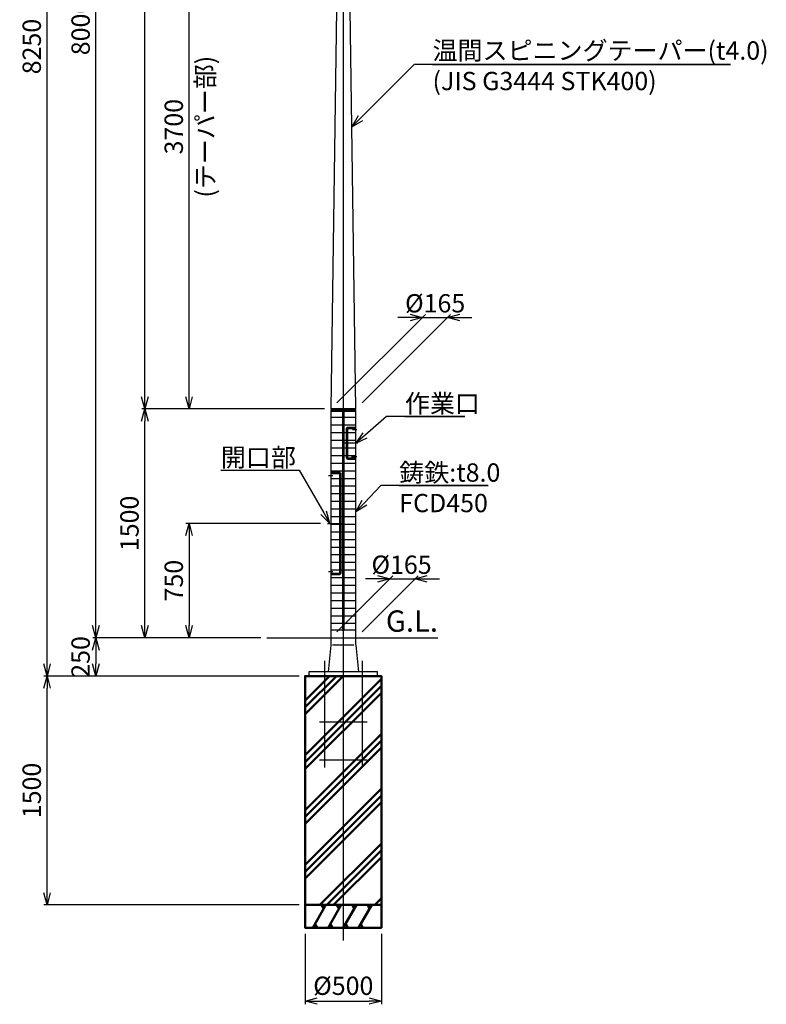
# Model space of a CAD drawing. Units: millimetres. Extents: x -11289 to 9375, y -32246 to 11458.
# Drawn here: x -2119 to 2770, y -16747 to -10294 of the extents above; entities that cross this region are included whole.
import ezdxf

# ---------------------------------------------------------------- set-up
doc = ezdxf.new("R2010")
doc.units = ezdxf.units.MM
doc.linetypes.add('AM_ISO08W050x2', pattern=[9, 6, -0.75, 1.5, -0.75])
for name, color, linetype, lineweight in [('AM_0', 7, 'Continuous', 50), ('AM_0N', 2, 'Continuous', 35), ('AM_5', 134, 'Continuous', 25), ('AM_6', 2, 'Continuous', 35), ('AM_7', 4, 'AM_ISO08W050x2', 25), ('AM_8', 3, 'Continuous', 25)]:
    doc.layers.add(name, color=color, linetype=linetype, lineweight=lineweight)
doc.styles.get("Standard").update_dxf_attribs({"font": 'ISOCP.SHX', "bigfont": 'EXTFONT.SHX'})
doc.dimstyles.new('Mystandard$0', dxfattribs={"dimtxt": 3, "dimasz": 2, "dimexe": 0.5, "dimexo": 1, "dimgap": 1, "dimtad": 3, "dimdsep": 46, "dimtxsty": 'Standard', "dimblk": 'OPEN30', "dimcen": 0, "dimclrd": 256, "dimclre": 256, "dimclrt": 2, "dimadec": 0, "dimazin": 2, "dimtp": 0.1, "dimtm": 0.1, "dimtfac": 0.71, "dimtmove": 0, "dimatfit": 3, "dimldrblk": 'OPEN30', "dimfxl": 0, "dimtolj": 1, "dimtzin": 0, "dimlwd": -1, "dimlwe": -1, "dimarcsym": 0})
pattern_1 = [(180, (0, 0), (-6e-15, -50), [])]

# ---------------------------------------------------------------- blocks, each defined once
blk = doc.blocks.new('_Open30')
at = {"color": 0, "lineweight": -2}
for p, q in [((-1, 0.268), (0, 0)), ((0, 0), (-1, -0.268)), ((0, 0), (-1, 0))]:
    blk.add_line(p, q, dxfattribs=at)
blk = doc.blocks.new('*D225')
at = {"layer": 'AM_5'}
for p, q in [((-540, -14345.2), (-1640, -14345.2)), ((-1620, -14425.2), (-1620, -14515.2)), ((-290, -14595.2), (-1640, -14595.2))]:
    blk.add_line(p, q, dxfattribs=at)
at = {"layer": 'Defpoints', "color": 0}
for p in [(-500, -14345.2), (-1620, -14595.2), (-250, -14595.2)]:
    blk.add_point(p, dxfattribs=at)
at = {"layer": 'AM_5', "xscale": 80, "yscale": 80, "zscale": 80}
for p, rotation in [((-1620, -14345.2), 90), ((-1620, -14595.2), 270)]:
    blk.add_blockref('_Open30', p, dxfattribs=dict(at, rotation=rotation))
at = {"layer": 'AM_5', "color": 2, "insert": (-1720, -14470.2), "char_height": 120, "attachment_point": 5, "rotation": 90}
blk.add_mtext('\\A1;250', dxfattribs=at)
blk = doc.blocks.new('*D226')
at = {"layer": 'AM_5'}
for p, q in [((-122.5, -12845.2), (-1320, -12845.2)), ((-1300, -14265.2), (-1300, -12925.2)), ((-540, -14345.2), (-1320, -14345.2))]:
    blk.add_line(p, q, dxfattribs=at)
at = {"layer": 'Defpoints', "color": 0}
for p in [(-1300, -12845.2), (-82.5, -12845.2), (-500, -14345.2)]:
    blk.add_point(p, dxfattribs=at)
at = {"layer": 'AM_5', "xscale": 80, "yscale": 80, "zscale": 80}
for p, rotation in [((-1300, -12845.2), 90), ((-1300, -14345.2), 270)]:
    blk.add_blockref('_Open30', p, dxfattribs=dict(at, rotation=rotation))
at = {"layer": 'AM_5', "color": 2, "insert": (-1400, -13595.2), "char_height": 120, "attachment_point": 5, "rotation": 90}
blk.add_mtext('\\A1;1500', dxfattribs=at)
blk = doc.blocks.new('*D227')
at = {"layer": 'AM_5'}
for p, q in [((60, -6345.2), (-1640, -6345.2)), ((-1620, -14265.2), (-1620, -6425.2)), ((-540, -14345.2), (-1640, -14345.2))]:
    blk.add_line(p, q, dxfattribs=at)
at = {"layer": 'Defpoints', "color": 0}
for p in [(-1620, -6345.2), (100, -6345.2), (-500, -14345.2)]:
    blk.add_point(p, dxfattribs=at)
at = {"layer": 'AM_5', "xscale": 80, "yscale": 80, "zscale": 80}
for p, rotation in [((-1620, -6345.2), 90), ((-1620, -14345.2), 270)]:
    blk.add_blockref('_Open30', p, dxfattribs=dict(at, rotation=rotation))
at = {"layer": 'AM_5', "color": 2, "insert": (-1720, -10345.2), "char_height": 120, "attachment_point": 5, "rotation": 90}
blk.add_mtext('\\A1;8000', dxfattribs=at)
blk = doc.blocks.new('*D228')
at = {"layer": 'AM_5'}
for p, q in [((60, -6345.2), (-1960, -6345.2)), ((-1940, -14515.2), (-1940, -6425.2)), ((-290, -14595.2), (-1960, -14595.2))]:
    blk.add_line(p, q, dxfattribs=at)
at = {"layer": 'Defpoints', "color": 0}
for p in [(-1940, -6345.2), (100, -6345.2), (-250, -14595.2)]:
    blk.add_point(p, dxfattribs=at)
at = {"layer": 'AM_5', "xscale": 80, "yscale": 80, "zscale": 80}
for p, rotation in [((-1940, -6345.2), 90), ((-1940, -14595.2), 270)]:
    blk.add_blockref('_Open30', p, dxfattribs=dict(at, rotation=rotation))
at = {"layer": 'AM_5', "color": 2, "insert": (-2040, -10470.2), "char_height": 120, "attachment_point": 5, "rotation": 90}
blk.add_mtext('\\A1;8250', dxfattribs=at)
blk = doc.blocks.new('*D229')
at = {"layer": 'AM_5'}
for p, q in [((-290, -14595.2), (-1960, -14595.2)), ((-1940, -16015.2), (-1940, -14675.2)), ((-290, -16095.2), (-1960, -16095.2))]:
    blk.add_line(p, q, dxfattribs=at)
at = {"layer": 'Defpoints', "color": 0}
for p in [(-1940, -14595.2), (-250, -14595.2), (-250, -16095.2)]:
    blk.add_point(p, dxfattribs=at)
at = {"layer": 'AM_5', "xscale": 80, "yscale": 80, "zscale": 80}
for p, rotation in [((-1940, -14595.2), 90), ((-1940, -16095.2), 270)]:
    blk.add_blockref('_Open30', p, dxfattribs=dict(at, rotation=rotation))
at = {"layer": 'AM_5', "color": 2, "insert": (-2040, -15345.2), "char_height": 120, "attachment_point": 5, "rotation": 90}
blk.add_mtext('\\A1;1500', dxfattribs=at)
blk = doc.blocks.new('*D230')
at = {"layer": 'AM_5'}
for p, q in [((-42.5, -12805.2), (537.5, -12225.2)), ((122.5, -12805.2), (702.5, -12225.2)), ((437.5, -12245.2), (357.5, -12245.2)), ((517.5, -12245.2), (682.5, -12245.2)), ((762.5, -12245.2), (842.5, -12245.2))]:
    blk.add_line(p, q, dxfattribs=at)
at = {"layer": 'Defpoints', "color": 0}
for p in [(682.5, -12245.2), (-82.5, -12845.2), (82.5, -12845.2)]:
    blk.add_point(p, dxfattribs=at)
at = {"layer": 'AM_5', "xscale": 80, "yscale": 80, "zscale": 80}
blk.add_blockref('_Open30', (517.5, -12245.2), dxfattribs=at)
at = {"layer": 'AM_5', "xscale": 80, "yscale": 80, "zscale": 80, "rotation": 180}
blk.add_blockref('_Open30', (682.5, -12245.2), dxfattribs=at)
at = {"layer": 'AM_5', "color": 2, "insert": (601.5, -12152.7), "char_height": 120, "attachment_point": 5}
blk.add_mtext('\\A1;%%c165', dxfattribs=at)
blk = doc.blocks.new('*D232')
at = {"layer": 'AM_5'}
for p, q in [((-250, -16285.2), (-250, -16745.2)), ((250, -16285.2), (250, -16745.2)), ((-170, -16725.2), (170, -16725.2))]:
    blk.add_line(p, q, dxfattribs=at)
at = {"layer": 'Defpoints', "color": 0}
for p in [(-250, -16245.2), (250, -16245.2), (250, -16725.2)]:
    blk.add_point(p, dxfattribs=at)
at = {"layer": 'AM_5', "xscale": 80, "yscale": 80, "zscale": 80, "rotation": 180}
blk.add_blockref('_Open30', (-250, -16725.2), dxfattribs=at)
at = {"layer": 'AM_5', "xscale": 80, "yscale": 80, "zscale": 80}
blk.add_blockref('_Open30', (250, -16725.2), dxfattribs=at)
at = {"layer": 'AM_5', "color": 2, "insert": (0, -16625.2), "char_height": 120, "attachment_point": 5}
blk.add_mtext('\\A1;%%c500', dxfattribs=at)
blk = doc.blocks.new('*S383')
at = {"layer": 'AM_5', "linetype": 'Continuous'}
for p, q in [((464.3, -10587.3), (112.9, -10938.6)), ((2534.3, -10587.3), (464.3, -10587.3)), ((584.3, -10587.3), (2534.3, -10587.3)), ((97.8, -10923.5), (56.4, -10995.2)), ((112.9, -10938.6), (56.4, -10995.2)), ((56.4, -10995.2), (128.1, -10953.8))]:
    blk.add_line(p, q, dxfattribs=at)
at = {"layer": 'AM_5', "color": 2, "insert": (584.3, -10436.1), "char_height": 120, "attachment_point": 1}
blk.add_mtext('温間スピニングテーパー(t4.0)\\P(JIS G3444 STK400)', dxfattribs=at)
blk = doc.blocks.new('*D50')
at = {"layer": 'AM_5'}
for p, q in [((-42.5, -14305.2), (324.5, -13938.3)), ((122.5, -14305.2), (489.5, -13938.3)), ((224.5, -13958.3), (144.5, -13958.3)), ((304.5, -13958.3), (469.5, -13958.3)), ((549.5, -13958.3), (629.5, -13958.3))]:
    blk.add_line(p, q, dxfattribs=at)
at = {"layer": 'Defpoints', "color": 0}
for p in [(469.5, -13958.3), (-82.5, -14345.2), (82.5, -14345.2)]:
    blk.add_point(p, dxfattribs=at)
at = {"layer": 'AM_5', "xscale": 80, "yscale": 80, "zscale": 80}
blk.add_blockref('_Open30', (304.5, -13958.3), dxfattribs=at)
at = {"layer": 'AM_5', "xscale": 80, "yscale": 80, "zscale": 80, "rotation": 180}
blk.add_blockref('_Open30', (469.5, -13958.3), dxfattribs=at)
at = {"layer": 'AM_5', "color": 2, "insert": (381.4, -13865.8), "char_height": 120, "attachment_point": 5}
blk.add_mtext('\\A1;%%c165', dxfattribs=at)
blk = doc.blocks.new('*D57')
at = {"layer": 'AM_5'}
for p, q in [((-148.2, -13595.2), (-1030, -13595.2)), ((-1010, -13675.2), (-1010, -14265.2)), ((-540, -14345.2), (-1030, -14345.2))]:
    blk.add_line(p, q, dxfattribs=at)
at = {"layer": 'Defpoints', "color": 0}
for p in [(-108.2, -13595.2), (-1010, -14345.2), (-500, -14345.2)]:
    blk.add_point(p, dxfattribs=at)
at = {"layer": 'AM_5', "xscale": 80, "yscale": 80, "zscale": 80}
for p, rotation in [((-1010, -13595.2), 90), ((-1010, -14345.2), 270)]:
    blk.add_blockref('_Open30', p, dxfattribs=dict(at, rotation=rotation))
at = {"layer": 'AM_5', "color": 2, "insert": (-1110, -13970.2), "char_height": 120, "attachment_point": 5, "rotation": 90}
blk.add_mtext('\\A1;750', dxfattribs=at)
blk = doc.blocks.new('*S392')
at = {"layer": 'AM_5', "linetype": 'Continuous'}
for p, q in [((-801.3, -13247), (-289.3, -13247)), ((-801.3, -13247), (-409.3, -13247)), ((-289.3, -13247), (-128.3, -13525.9)), ((-146.9, -13536.7), (-88.3, -13595.2)), ((-128.3, -13525.9), (-88.3, -13595.2)), ((-88.3, -13595.2), (-109.7, -13515.2))]:
    blk.add_line(p, q, dxfattribs=at)
at = {"layer": 'AM_5', "color": 2, "insert": (-801.3, -13103), "char_height": 120, "attachment_point": 1}
blk.add_mtext('開口部', dxfattribs=at)
blk = doc.blocks.new('*D59')
at = {"layer": 'AM_5'}
for p, q in [((-70.2, -9145.2), (-1030, -9145.2)), ((-1010, -12765.2), (-1010, -9225.2)), ((-122.5, -12845.2), (-1030, -12845.2))]:
    blk.add_line(p, q, dxfattribs=at)
at = {"layer": 'Defpoints', "color": 0}
for p in [(-1010, -9145.2), (-30.2, -9145.2), (-82.5, -12845.2)]:
    blk.add_point(p, dxfattribs=at)
at = {"layer": 'AM_5', "xscale": 80, "yscale": 80, "zscale": 80}
for p, rotation in [((-1010, -9145.2), 90), ((-1010, -12845.2), 270)]:
    blk.add_blockref('_Open30', p, dxfattribs=dict(at, rotation=rotation))
at = {"layer": 'AM_5', "color": 2, "char_height": 120, "attachment_point": 5, "rotation": 90}
for s, insert in [('\\A1;(テーパー部)', (-904, -10995.2)), ('\\A1;3700', (-1110, -10995.2))]:
    blk.add_mtext(s, dxfattribs=dict(at, insert=insert))
blk = doc.blocks.new('*D61')
at = {"layer": 'AM_5'}
for p, q in [((-70.2, -6625.2), (-1320, -6625.2)), ((-1300, -12765.2), (-1300, -6705.2)), ((-122.5, -12845.2), (-1320, -12845.2))]:
    blk.add_line(p, q, dxfattribs=at)
at = {"layer": 'Defpoints', "color": 0}
for p in [(-1300, -6625.2), (-30.2, -6625.2), (-82.5, -12845.2)]:
    blk.add_point(p, dxfattribs=at)
at = {"layer": 'AM_5', "xscale": 80, "yscale": 80, "zscale": 80}
for p, rotation in [((-1300, -6625.2), 90), ((-1300, -12845.2), 270)]:
    blk.add_blockref('_Open30', p, dxfattribs=dict(at, rotation=rotation))
at = {"layer": 'AM_5', "color": 2, "insert": (-1400, -9735.2), "char_height": 120, "attachment_point": 5, "rotation": 90}
blk.add_mtext('\\A1;6220', dxfattribs=at)
blk = doc.blocks.new('*S395')
at = {"layer": 'AM_5', "linetype": 'Continuous'}
for p, q in [((246.6, -13345.7), (137.8, -13459.4)), ((948.7, -13345.7), (246.6, -13345.7)), ((366.6, -13345.7), (948.7, -13345.7)), ((122.3, -13444.6), (82.5, -13517.2)), ((137.8, -13459.4), (82.5, -13517.2)), ((82.5, -13517.2), (153.3, -13474.2))]:
    blk.add_line(p, q, dxfattribs=at)
at = {"layer": 'AM_5', "color": 2, "insert": (366.6, -13201.7), "char_height": 120, "attachment_point": 1}
blk.add_mtext('鋳鉄:t8.0\\PFCD450', dxfattribs=at)
blk = doc.blocks.new('*S400')
at = {"layer": 'AM_5', "linetype": 'Continuous'}
for p, q in [((283.5, -12893.6), (142.6, -13017.4)), ((795.5, -12893.6), (283.5, -12893.6)), ((403.5, -12893.6), (795.5, -12893.6)), ((128.4, -13001.3), (82.5, -13070.2)), ((142.6, -13017.4), (82.5, -13070.2)), ((82.5, -13070.2), (156.7, -13033.5))]:
    blk.add_line(p, q, dxfattribs=at)
at = {"layer": 'AM_5', "color": 2, "insert": (403.5, -12749.6), "char_height": 120, "attachment_point": 1}
blk.add_mtext('作業口', dxfattribs=at)
blk = doc.blocks.new('A$C221e0637')
at = {"layer": 'AM_7', "ltscale": 0.7}
for p, q in [((-123.5, 100), (-123.5, -600)), ((123.5, 100), (123.5, -600))]:
    blk.add_line(p, q, dxfattribs=at)
for points in [[(-156, -300), (156, -300)], [(-156, -550), (156, -550)]]:
    blk.add_lwpolyline(points, dxfattribs=at)

msp = doc.modelspace()

# ---------------------------------------------------------------- hatches: boundary and pattern name
at = {"layer": 'AM_0', "ltscale": 0.7}
h = msp.add_hatch(dxfattribs=at)
h.set_pattern_fill('PLAST', color=256, scale=40, angle=45, style=0)
h.set_pattern_definition([(45, (0, -14595.22), (-179.605, 179.605), []), (45, (-22.45, -14572.77), (-179.605, 179.605), []), (45, (-44.9, -14550.32), (-179.605, 179.605), [])])
h.paths.add_polyline_path([(-250, -16095.217), (-250, -14595.217), (250, -14595.217), (250, -16095.217)])
at = {"layer": 'AM_8', "ltscale": 0.1}
h = msp.add_hatch(dxfattribs=at)
h.set_pattern_fill('_U', color=256, scale=50, angle=180, style=0, pattern_type=0)
h.set_pattern_definition(pattern_1)
h.paths.add_polyline_path([(-82.5, -12860.217), (-82.5, -14295.217), (-5, -14295.217), (-5, -12860.217)])
h = msp.add_hatch(dxfattribs=at)
h.set_pattern_fill('_U', color=256, scale=50, angle=180, style=0, pattern_type=0)
h.set_pattern_definition(pattern_1)
h.paths.add_polyline_path([(82.5, -12860.217), (82.5, -14295.217), (5, -14295.217), (5, -12860.217)])

# ---------------------------------------------------------------- linework, layer by layer
for p, q in [((-82.5, -12850.217), (-82.5, -13263.217)), ((-82.5, -12850.217), (82.5, -12850.217)), ((82.5, -12968.217), (82.5, -12850.217)), ((72.5, -12970.217), (72.5, -12968.217)), ((82.5, -13170.217), (82.5, -12970.217)), ((72.5, -13170.217), (72.5, -13172.217)), ((82.5, -13172.217), (72.5, -13172.217)), ((82.5, -14392.217), (82.5, -13172.217)), ((-82.5, -13265.217), (-82.5, -13925.217)), ((-72.5, -13263.217), (-72.5, -13265.217)), ((-82.5, -13927.217), (-82.5, -14392.217)), ((-72.5, -13927.217), (-72.5, -13925.217)), ((82.5, -14295.217), (-82.5, -14295.217)), ((-500, -14345.217), (620, -14345.217)), ((-82.5, -14392.217), (-100, -14567.217)), ((70.086, -14392.217), (-70.086, -14392.217)), ((82.5, -14392.217), (100, -14567.217))]:
    msp.add_line(p, q)
for points in [[(-30.25, -9145.217), (-82.5, -12845.217)], [(82.5, -12845.217), (30.25, -9145.217)]]:
    msp.add_lwpolyline(points)
msp.add_lwpolyline([(-82.5, -12860.217), (-7, -12860.217, -0.41421356), (-5, -12862.217), (-5, -14295.217), (5, -14295.217), (5, -12862.217, -0.41421356), (7, -12860.217), (82.5, -12860.217)], format="xyb")
msp.add_lwpolyline([(-225, -14595.217), (225, -14595.217), (225, -14567.217), (-225, -14567.217)], close=True)
at = {"layer": 'AM_0'}
for p, q in [((28.805, -12968.217), (82.5, -12968.217)), ((23.805, -12973.217), (23.805, -13167.217)), ((25.686, -12975.217), (25.686, -13165.217)), ((30.686, -12970.217), (82.5, -12970.217)), ((28.805, -13172.217), (82.5, -13172.217)), ((30.686, -13170.217), (82.5, -13170.217)), ((-24.347, -13263.217), (-82.5, -13263.217)), ((-26.268, -13265.217), (-82.5, -13265.217)), ((-21.268, -13270.217), (-21.268, -13920.217)), ((-19.347, -13268.217), (-19.347, -13922.217)), ((-82.5, -13925.217), (-26.268, -13925.217)), ((-82.5, -13925.217), (-72.5, -13925.217)), ((-82.5, -13927.217), (-24.347, -13927.217)), ((-82.5, -13927.217), (-72.5, -13927.217))]:
    msp.add_line(p, q, dxfattribs=at)
at = {"layer": 'AM_0', "ltscale": 0.7}
for p, q in [((-113.397, -16095.217), (-200, -16245.217)), ((-142.265, -16095.217), (-127.831, -16120.217)), ((-13.397, -16095.217), (-100, -16245.217)), ((-42.265, -16095.217), (-27.831, -16120.217)), ((86.603, -16095.217), (0, -16245.217)), ((57.735, -16095.217), (72.169, -16120.217)), ((186.603, -16095.217), (100, -16245.217)), ((157.735, -16095.217), (172.169, -16120.217)), ((-171.132, -16245.217), (-185.566, -16220.217)), ((-71.132, -16245.217), (-85.566, -16220.217)), ((28.868, -16245.217), (14.434, -16220.217)), ((128.868, -16245.217), (114.434, -16220.217))]:
    msp.add_line(p, q, dxfattribs=at)
for points in [[(250, -16095.217), (-250, -16095.217), (-250, -14595.217), (250, -14595.217)], [(250, -16095.217), (-250, -16095.217), (-250, -16245.217), (250, -16245.217)]]:
    msp.add_lwpolyline(points, close=True, dxfattribs=at)
at = {"layer": 'AM_0'}
for centre, start, end in [((28.805, -12973.217), 90, 180), ((30.686, -12975.217), 90, 180), ((28.805, -13167.217), 180, 270), ((30.686, -13165.217), 180, 270), ((-26.268, -13270.217), 0, 90), ((-24.347, -13268.217), 0, 90), ((-26.268, -13920.217), 270, 0), ((-24.347, -13922.217), 270, 0)]:
    msp.add_arc(centre, 5, start, end, dxfattribs=at)
at = {"layer": 'AM_0N'}
for p, q in [((-82.5, -12845.217), (82.5, -12845.217)), ((-77.5, -12845.217), (-77.5, -12850.217)), ((77.5, -12850.217), (77.5, -12845.217))]:
    msp.add_line(p, q, dxfattribs=at)
at = {"layer": 'AM_7', "ltscale": 0.7}
for p, q in [((0, -6445.217), (0, -16329.02)), ((89.721, -12981.724), (61.34, -12981.691)), ((94.63, -13070.217), (-5, -13070.217)), ((89.721, -13158.752), (52.801, -13158.719)), ((-97.595, -13280.217), (-67.405, -13280.217)), ((-103.222, -13595.217), (5, -13595.217)), ((-103.222, -13595.217), (5, -13595.217)), ((-97.595, -13910.217), (-67.405, -13910.217))]:
    msp.add_line(p, q, dxfattribs=at)

# ---------------------------------------------------------------- block references
at = {"ltscale": 0.7}
msp.add_blockref('A$C221e0637', (0, -14595.217), dxfattribs=at)
at = {"layer": 'AM_5', "ltscale": 0.7}
for name in ['*S383', '*S400', '*S392', '*S395']:
    msp.add_blockref(name, (0, 0), dxfattribs=at)

# ---------------------------------------------------------------- texts
at = {"layer": 'AM_6', "insert": (620, -14305.217), "char_height": 140, "attachment_point": 9}
msp.add_mtext_dynamic_manual_height_columns('G.L.', width=437.41628, gutter_width=700, heights=[0], dxfattribs=at)

# ---------------------------------------------------------------- dimensions: what is measured, and where the dimension line sits
at = {"layer": 'AM_5'}
for base, p1, p2, picture, middle in [((-1940, -6345.217), (-250, -14595.217), (100, -6345.217), '*D228', (-2040.012, -10470.217)), ((-1620, -6345.217), (-500, -14345.217), (100, -6345.217), '*D227', (-1720, -10345.217)), ((-1300, -6625.217), (-82.5, -12845.217), (-30.25, -6625.217), '*D61', (-1400.012, -9735.217)), ((-1300, -12845.217), (-500, -14345.217), (-82.5, -12845.217), '*D226', (-1400, -13595.217)), ((-1940, -14595.217), (-250, -16095.217), (-250, -14595.217), '*D229', (-2040, -15345.217))]:
    dim = msp.add_linear_dim(base=base, p1=p1, p2=p2, angle=90, dimstyle='Mystandard$0', override={"dimscale": 40}, dxfattribs=at)
    dim.commit()
    dim.dimension.update_dxf_attribs({"geometry": picture, "text_midpoint": middle})
dim = msp.add_linear_dim(base=(-1010.027, -9145.217), p1=(-82.5, -12845.217), p2=(-30.25, -9145.217), angle=90, text='<>\\X(テーパー部)', dimstyle='Mystandard$0', override={"dimscale": 40}, dxfattribs=at)
dim.commit()
dim.dimension.update_dxf_attribs({"geometry": '*D59', "text_midpoint": (-1010.027, -10995.217)})
for base, p1, p2, picture, middle in [((682.5, -12245.217), (-82.5, -12845.217), (82.5, -12845.217), '*D230', (601.454, -12152.737)), ((469.465, -13958.252), (-82.5, -14345.217), (82.5, -14345.217), '*D50', (381.431, -13865.771))]:
    dim = msp.add_linear_dim(base=base, p1=p1, p2=p2, text='%%c<>', dimstyle='Mystandard$0', override={"dimscale": 40, "dimtmove": 2}, dxfattribs=at)
    dim.commit()
    dim.dimension.update_dxf_attribs({"geometry": picture, "text_midpoint": middle, "dimtype": 160})
for base, p1, p2, picture, middle in [((-1010.027, -14345.217), (-108.222, -13595.217), (-500, -14345.217), '*D57', (-1010.027, -13970.217)), ((-1620, -14595.217), (-500, -14345.217), (-250, -14595.217), '*D225', (-1620, -14470.217))]:
    dim = msp.add_linear_dim(base=base, p1=p1, p2=p2, angle=90, dimstyle='Mystandard$0', override={"dimscale": 40}, dxfattribs=at)
    dim.commit()
    dim.dimension.update_dxf_attribs({"geometry": picture, "text_midpoint": middle, "dimtype": 160})
dim = msp.add_linear_dim(base=(250, -16725.217), p1=(-250, -16245.217), p2=(250, -16245.217), text='%%c<>', dimstyle='Mystandard$0', override={"dimscale": 40}, dxfattribs=at)
dim.commit()
dim.dimension.update_dxf_attribs({"geometry": '*D232', "text_midpoint": (0, -16625.217)})

doc.saveas('drawing.dxf')
